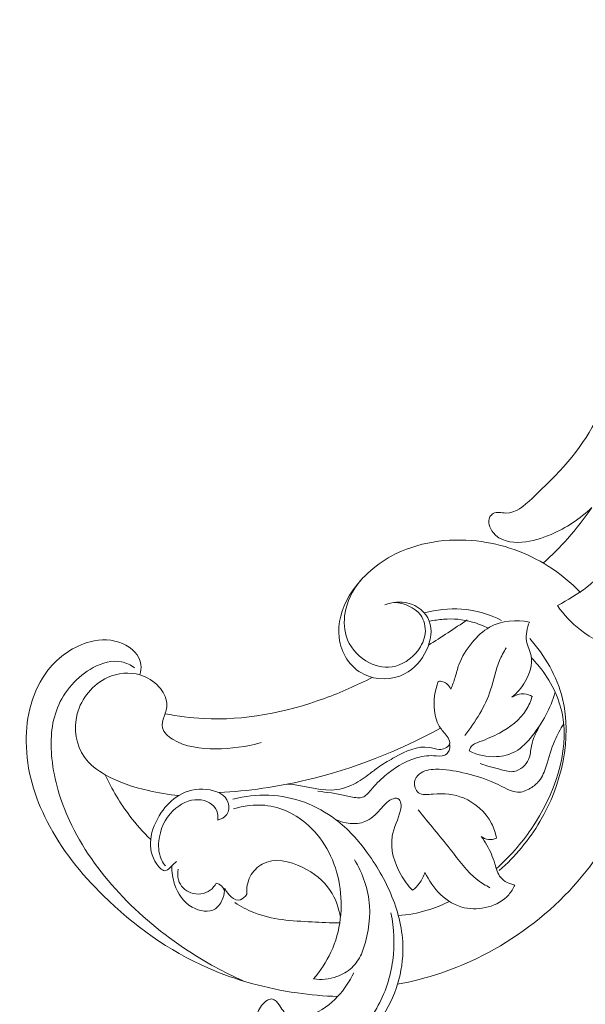
# Model space of a CAD drawing. Units: centimetres. Extents: x 165 to 332, y 127 to 363.
# Drawn here: x 248 to 255, y 210 to 222 of the extents above; entities that cross this region are included whole.
import ezdxf

# ---------------------------------------------------------------- set-up
doc = ezdxf.new("R2010")
doc.units = ezdxf.units.CM
doc.header["$MEASUREMENT"] = 0
doc.layers.add('layer 1', color=7, linetype='Continuous')

msp = doc.modelspace()

# ---------------------------------------------------------------- linework, layer by layer
at = {"layer": 'layer 1', "color": 250, "lineweight": 20}
for points, knots in [([(164.67986, 127.2386), (164.67986, 127.2386), (164.67986, 363.42431), (164.67986, 363.42431), (164.67986, 363.42431), (164.67986, 363.42431), (331.67985, 363.42431), (331.67985, 363.42431), (331.67985, 363.42431), (331.67985, 363.42431), (331.67985, 127.2386), (331.67985, 127.2386), (331.67985, 127.2386), (331.67985, 127.2386), (164.67986, 127.2386), (164.67986, 127.2386)], [0, 0, 0, 0, 0.2, 0.2, 0.2, 0.2, 0.4, 0.4, 0.4, 0.4, 0.6, 0.6, 0.6, 0.6, 1, 1, 1, 1]), ([(258.74189, 231.52157), (258.66487, 231.71684), (258.58063, 231.90919), (258.49041, 232.09903), (258.49041, 232.09903), (258.38401, 232.3231), (258.26938, 232.54358), (258.14225, 232.75692), (258.14225, 232.75692), (258.02715, 232.95016), (257.90178, 233.13745), (257.77376, 233.32298), (257.77376, 233.32298), (257.62992, 233.53134), (257.4827, 233.73742), (257.32533, 233.93625), (257.32533, 233.93625), (257.13361, 234.17857), (256.92687, 234.40999), (256.70499, 234.62757), (256.70499, 234.62757), (256.49883, 234.8297), (256.27953, 235.01993), (256.04619, 235.19143), (256.04619, 235.19143), (255.86119, 235.32732), (255.6675, 235.45144), (255.46025, 235.55761), (255.46025, 235.55761), (255.33391, 235.62241), (255.2025, 235.68048), (255.063, 235.70652), (255.063, 235.70652), (255.01333, 235.71575), (254.96271, 235.72098), (254.91198, 235.72193), (254.91198, 235.72193), (254.83971, 235.72318), (254.76713, 235.71587), (254.69624, 235.70204), (254.69624, 235.70204), (254.61177, 235.68567), (254.52962, 235.66025), (254.44871, 235.62846), (254.44871, 235.62846), (254.40285, 235.61035), (254.35743, 235.59018), (254.32011, 235.5596), (254.32011, 235.5596), (254.28852, 235.53361), (254.26293, 235.5001), (254.24459, 235.46383), (254.24459, 235.46383), (254.23023, 235.43541), (254.2205, 235.40532), (254.21322, 235.37452), (254.21322, 235.37452), (254.20656, 235.34606), (254.20204, 235.31694), (254.19036, 235.29008), (254.19036, 235.29008), (254.17693, 235.25908), (254.1539, 235.23095), (254.12587, 235.21041), (254.12587, 235.21041), (254.10227, 235.19314), (254.07494, 235.18123), (254.0469, 235.17245), (254.0469, 235.17245), (254.01983, 235.16393), (253.99198, 235.15822), (253.9638, 235.15519), (253.9638, 235.15519), (253.90753, 235.14915), (253.85005, 235.15354), (253.79483, 235.16693), (253.79483, 235.16693), (253.74279, 235.17953), (253.69266, 235.20014), (253.64979, 235.23026), (253.64979, 235.23026), (253.614, 235.25547), (253.58333, 235.2872), (253.55743, 235.32195), (253.55743, 235.32195), (253.50718, 235.38936), (253.47493, 235.46806), (253.4542, 235.54948), (253.4542, 235.54948), (253.43072, 235.64138), (253.42188, 235.73671), (253.43306, 235.82988), (253.43306, 235.82988), (253.45307, 235.99605), (253.53658, 236.15517), (253.64627, 236.29013), (253.64627, 236.29013), (253.7622, 236.43271), (253.90732, 236.54828), (254.06939, 236.63361), (254.06939, 236.63361), (254.1949, 236.69973), (254.33051, 236.74765), (254.46961, 236.7781), (254.46961, 236.7781), (254.66955, 236.82184), (254.87666, 236.82956), (255.08053, 236.81142), (255.08053, 236.81142), (255.29572, 236.7923), (255.50735, 236.74432), (255.707, 236.66952), (255.707, 236.66952), (255.92371, 236.58833), (256.1264, 236.47542), (256.32282, 236.35439), (256.32282, 236.35439), (256.50932, 236.23952), (256.69011, 236.11743), (256.85986, 235.98237), (256.85986, 235.98237), (257.0595, 235.82345), (257.24376, 235.64659), (257.42415, 235.46676), (257.42415, 235.46676), (257.64726, 235.24422), (257.86443, 235.01715), (258.07518, 234.78416), (258.07518, 234.78416), (258.26622, 234.57294), (258.45197, 234.3569), (258.62306, 234.13024), (258.62306, 234.13024), (258.79287, 233.90518), (258.94818, 233.66973), (259.09186, 233.428), (259.09186, 233.428), (259.25324, 233.15635), (259.39999, 232.87691), (259.54177, 232.59514), (259.54177, 232.59514), (259.70661, 232.2675), (259.86479, 231.93665), (260.00847, 231.59974), (260.00847, 231.59974), (260.10307, 231.37778), (260.19143, 231.15307), (260.26988, 230.92521), (260.26988, 230.92521), (260.3743, 230.62226), (260.4612, 230.3137), (260.53435, 230.00185), (260.53435, 230.00185), (260.6217, 229.6298), (260.6893, 229.25329), (260.73943, 228.87459), (260.73943, 228.87459), (260.77598, 228.59785), (260.8033, 228.31989), (260.82415, 228.04127), (260.82415, 228.04127), (260.84431, 227.77165), (260.8585, 227.50146), (260.85568, 227.23109), (260.85568, 227.23109), (260.85199, 226.8573), (260.81588, 226.48343), (260.7614, 226.11221), (260.7614, 226.11221), (260.70436, 225.72272), (260.62698, 225.33606), (260.5143, 224.95696), (260.5143, 224.95696), (260.42343, 224.65088), (260.30943, 224.3498), (260.15986, 224.06647), (260.15986, 224.06647), (260.02799, 223.81656), (259.86849, 223.58054), (259.69811, 223.35154), (259.69811, 223.35154), (259.5207, 223.11287), (259.3315, 222.88178), (259.11455, 222.67763), (259.11455, 222.67763), (258.91251, 222.4875), (258.68644, 222.32077), (258.44564, 222.17572), (258.44564, 222.17572), (258.22245, 222.04129), (257.98676, 221.92547), (257.7392, 221.84661), (257.7392, 221.84661), (257.55519, 221.78796), (257.36468, 221.74973), (257.17184, 221.72308), (257.17184, 221.72308), (257.00259, 221.69971), (256.83154, 221.68537), (256.66319, 221.70259), (256.66319, 221.70259), (256.53215, 221.71603), (256.40282, 221.74861), (256.28065, 221.79676), (256.28065, 221.79676), (256.19499, 221.83066), (256.11284, 221.87214), (256.03715, 221.923), (256.03715, 221.923), (255.95108, 221.98086), (255.87327, 222.05072), (255.80798, 222.13005), (255.80798, 222.13005), (255.75587, 222.19341), (255.71169, 222.26274), (255.67692, 222.33646), (255.67692, 222.33646), (255.63383, 222.42746), (255.60505, 222.52508), (255.59218, 222.62461), (255.59218, 222.62461), (255.58037, 222.7158), (255.58188, 222.80859), (255.59788, 222.89961), (255.59788, 222.89961), (255.61608, 223.00366), (255.65311, 223.10535), (255.71045, 223.19579), (255.71045, 223.19579), (255.76512, 223.28214), (255.83832, 223.35817), (255.92254, 223.41778), (255.92254, 223.41778), (255.97991, 223.45826), (256.04227, 223.49126), (256.10832, 223.51787), (256.10832, 223.51787), (256.17294, 223.54394), (256.24102, 223.56379), (256.31046, 223.56552), (256.31046, 223.56552), (256.37012, 223.56695), (256.43078, 223.55497), (256.48424, 223.52892), (256.48424, 223.52892), (256.51533, 223.51368), (256.54397, 223.49368), (256.56581, 223.46759), (256.56581, 223.46759), (256.58664, 223.44275), (256.60128, 223.41232), (256.60743, 223.38121), (256.60743, 223.38121), (256.61903, 223.32262), (256.60076, 223.26132), (256.57923, 223.20324), (256.57923, 223.20324), (256.55552, 223.13933), (256.52794, 223.07924), (256.48889, 223.02475)], [0, 0, 0, 0, 0.01515152, 0.01515152, 0.01515152, 0.01515152, 0.03030303, 0.03030303, 0.03030303, 0.03030303, 0.04545455, 0.04545455, 0.04545455, 0.04545455, 0.06060606, 0.06060606, 0.06060606, 0.06060606, 0.07575758, 0.07575758, 0.07575758, 0.07575758, 0.09090909, 0.09090909, 0.09090909, 0.09090909, 0.10606061, 0.10606061, 0.10606061, 0.10606061, 0.12121212, 0.12121212, 0.12121212, 0.12121212, 0.13636364, 0.13636364, 0.13636364, 0.13636364, 0.15151515, 0.15151515, 0.15151515, 0.15151515, 0.16666667, 0.16666667, 0.16666667, 0.16666667, 0.18181818, 0.18181818, 0.18181818, 0.18181818, 0.1969697, 0.1969697, 0.1969697, 0.1969697, 0.21212121, 0.21212121, 0.21212121, 0.21212121, 0.22727273, 0.22727273, 0.22727273, 0.22727273, 0.24242424, 0.24242424, 0.24242424, 0.24242424, 0.25757576, 0.25757576, 0.25757576, 0.25757576, 0.27272727, 0.27272727, 0.27272727, 0.27272727, 0.28787879, 0.28787879, 0.28787879, 0.28787879, 0.3030303, 0.3030303, 0.3030303, 0.3030303, 0.31818182, 0.31818182, 0.31818182, 0.31818182, 0.33333333, 0.33333333, 0.33333333, 0.33333333, 0.34848485, 0.34848485, 0.34848485, 0.34848485, 0.36363636, 0.36363636, 0.36363636, 0.36363636, 0.37878788, 0.37878788, 0.37878788, 0.37878788, 0.39393939, 0.39393939, 0.39393939, 0.39393939, 0.40909091, 0.40909091, 0.40909091, 0.40909091, 0.42424242, 0.42424242, 0.42424242, 0.42424242, 0.43939394, 0.43939394, 0.43939394, 0.43939394, 0.45454545, 0.45454545, 0.45454545, 0.45454545, 0.46969697, 0.46969697, 0.46969697, 0.46969697, 0.48484848, 0.48484848, 0.48484848, 0.48484848, 0.5, 0.5, 0.5, 0.5, 0.51515152, 0.51515152, 0.51515152, 0.51515152, 0.53030303, 0.53030303, 0.53030303, 0.53030303, 0.54545455, 0.54545455, 0.54545455, 0.54545455, 0.56060606, 0.56060606, 0.56060606, 0.56060606, 0.57575758, 0.57575758, 0.57575758, 0.57575758, 0.59090909, 0.59090909, 0.59090909, 0.59090909, 0.60606061, 0.60606061, 0.60606061, 0.60606061, 0.62121212, 0.62121212, 0.62121212, 0.62121212, 0.63636364, 0.63636364, 0.63636364, 0.63636364, 0.65151515, 0.65151515, 0.65151515, 0.65151515, 0.66666667, 0.66666667, 0.66666667, 0.66666667, 0.68181818, 0.68181818, 0.68181818, 0.68181818, 0.6969697, 0.6969697, 0.6969697, 0.6969697, 0.71212121, 0.71212121, 0.71212121, 0.71212121, 0.72727273, 0.72727273, 0.72727273, 0.72727273, 0.74242424, 0.74242424, 0.74242424, 0.74242424, 0.75757576, 0.75757576, 0.75757576, 0.75757576, 0.77272727, 0.77272727, 0.77272727, 0.77272727, 0.78787879, 0.78787879, 0.78787879, 0.78787879, 0.8030303, 0.8030303, 0.8030303, 0.8030303, 0.81818182, 0.81818182, 0.81818182, 0.81818182, 0.83333333, 0.83333333, 0.83333333, 0.83333333, 0.84848485, 0.84848485, 0.84848485, 0.84848485, 0.86363636, 0.86363636, 0.86363636, 0.86363636, 0.87878788, 0.87878788, 0.87878788, 0.87878788, 0.89393939, 0.89393939, 0.89393939, 0.89393939, 0.90909091, 0.90909091, 0.90909091, 0.90909091, 0.92424242, 0.92424242, 0.92424242, 0.92424242, 0.93939394, 0.93939394, 0.93939394, 0.93939394, 0.95454545, 0.95454545, 0.95454545, 0.95454545, 0.96969697, 0.96969697, 0.96969697, 0.96969697, 1, 1, 1, 1]), ([(255.33927, 215.86443), (255.19091, 215.72294), (255.01394, 215.60883), (254.82811, 215.52803), (254.82811, 215.52803), (254.7112, 215.47721), (254.59078, 215.43955), (254.464, 215.43073), (254.464, 215.43073), (254.32963, 215.42135), (254.18809, 215.44438), (254.1031, 215.5522), (254.1031, 215.5522), (254.05961, 215.60737), (254.03092, 215.68475), (254.0649, 215.74624), (254.0649, 215.74624), (254.07434, 215.76329), (254.08859, 215.77912), (254.10447, 215.78894), (254.10447, 215.78894), (254.14928, 215.81664), (254.20715, 215.79656), (254.26115, 215.79478), (254.26115, 215.79478), (254.38644, 215.79064), (254.49091, 215.88506), (254.59094, 215.97848), (254.59094, 215.97848), (254.91586, 216.28191), (255.19395, 216.57462), (255.37769, 216.9331), (255.37769, 216.9331), (255.53293, 217.23594), (255.62081, 217.58571), (255.64964, 217.92084)], [0, 0, 0, 0, 0.1, 0.1, 0.1, 0.1, 0.2, 0.2, 0.2, 0.2, 0.3, 0.3, 0.3, 0.3, 0.4, 0.4, 0.4, 0.4, 0.5, 0.5, 0.5, 0.5, 0.6, 0.6, 0.6, 0.6, 0.7, 0.7, 0.7, 0.7, 0.8, 0.8, 0.8, 0.8, 1, 1, 1, 1]), ([(254.73068, 215.16976), (254.83785, 215.26633), (254.94018, 215.36791), (255.036, 215.47603), (255.036, 215.47603), (255.14479, 215.5988), (255.24518, 215.73001), (255.33927, 215.86443)], [0, 0, 0, 0, 0.33333333, 0.33333333, 0.33333333, 0.33333333, 1, 1, 1, 1]), ([(255.19755, 214.80176), (255.07645, 214.92769), (254.93992, 215.03927), (254.79125, 215.13297), (254.79125, 215.13297), (254.52594, 215.30018), (254.22195, 215.41051), (253.89704, 215.44623), (253.89704, 215.44623), (253.54107, 215.48536), (253.15999, 215.43495), (252.83199, 215.25608), (252.83199, 215.25608), (252.62024, 215.14061), (252.43062, 214.97161), (252.30709, 214.76015), (252.30709, 214.76015), (252.21318, 214.5994), (252.15747, 214.41411), (252.17833, 214.23867), (252.17833, 214.23867), (252.20123, 214.0461), (252.3164, 213.86539), (252.4892, 213.77985), (252.4892, 213.77985), (252.6422, 213.70411), (252.84038, 213.70297), (252.99773, 213.78434), (252.99773, 213.78434), (253.11719, 213.84612), (253.21312, 213.95547), (253.27161, 214.08314), (253.27161, 214.08314), (253.32605, 214.20197), (253.34804, 214.33668), (253.30634, 214.44599), (253.30634, 214.44599), (253.26424, 214.55636), (253.15718, 214.64082), (253.03867, 214.66972), (253.03867, 214.66972), (252.94536, 214.69247), (252.84495, 214.68079), (252.75208, 214.65004)], [0, 0, 0, 0, 0.08333333, 0.08333333, 0.08333333, 0.08333333, 0.16666667, 0.16666667, 0.16666667, 0.16666667, 0.25, 0.25, 0.25, 0.25, 0.33333333, 0.33333333, 0.33333333, 0.33333333, 0.41666667, 0.41666667, 0.41666667, 0.41666667, 0.5, 0.5, 0.5, 0.5, 0.58333333, 0.58333333, 0.58333333, 0.58333333, 0.66666667, 0.66666667, 0.66666667, 0.66666667, 0.75, 0.75, 0.75, 0.75, 0.83333333, 0.83333333, 0.83333333, 0.83333333, 1, 1, 1, 1]), ([(256.14238, 215.10442), (256.09451, 215.14126), (256.03995, 215.17036), (255.97989, 215.18688), (255.97989, 215.18688), (255.87173, 215.21661), (255.74569, 215.20557), (255.63956, 215.15739), (255.63956, 215.15739), (255.50141, 215.09466), (255.39701, 214.96899), (255.27651, 214.87073), (255.27651, 214.87073), (255.16299, 214.77817), (255.03519, 214.70991), (254.90932, 214.6394)], [0, 0, 0, 0, 0.2, 0.2, 0.2, 0.2, 0.4, 0.4, 0.4, 0.4, 0.6, 0.6, 0.6, 0.6, 1, 1, 1, 1]), ([(252.48147, 214.98992), (252.37942, 214.87892), (252.29978, 214.74154), (252.2644, 214.59597), (252.2644, 214.59597), (252.23691, 214.48284), (252.23615, 214.36477), (252.26827, 214.25959), (252.26827, 214.25959), (252.30792, 214.12978), (252.39764, 214.01961), (252.51495, 213.94744), (252.51495, 213.94744), (252.61189, 213.8878), (252.72765, 213.85412), (252.84148, 213.8727), (252.84148, 213.8727), (252.96238, 213.89244), (253.0811, 213.97116), (253.16141, 214.07461), (253.16141, 214.07461), (253.21141, 214.13901), (253.24652, 214.21301), (253.25513, 214.28961), (253.25513, 214.28961), (253.26448, 214.37266), (253.24265, 214.45878), (253.19532, 214.52314), (253.19532, 214.52314), (253.12334, 214.62102), (252.99239, 214.6686), (252.86941, 214.67723)], [0, 0, 0, 0, 0.11111111, 0.11111111, 0.11111111, 0.11111111, 0.22222222, 0.22222222, 0.22222222, 0.22222222, 0.33333333, 0.33333333, 0.33333333, 0.33333333, 0.44444444, 0.44444444, 0.44444444, 0.44444444, 0.55555556, 0.55555556, 0.55555556, 0.55555556, 0.66666667, 0.66666667, 0.66666667, 0.66666667, 0.77777778, 0.77777778, 0.77777778, 0.77777778, 1, 1, 1, 1]), ([(253.24444, 214.54677), (253.39736, 214.58759), (253.55605, 214.60582), (253.71038, 214.59486), (253.71038, 214.59486), (253.88699, 214.58232), (254.0579, 214.53157), (254.21061, 214.45388)], [0, 0, 0, 0, 0.33333333, 0.33333333, 0.33333333, 0.33333333, 1, 1, 1, 1]), ([(254.90932, 214.6394), (254.98515, 214.52161), (255.08186, 214.42513), (255.19701, 214.33571), (255.19701, 214.33571), (255.33593, 214.22784), (255.50167, 214.13021), (255.67258, 214.15096), (255.67258, 214.15096), (255.80956, 214.16759), (255.94987, 214.26025), (256.0556, 214.36266)], [0, 0, 0, 0, 0.25, 0.25, 0.25, 0.25, 0.5, 0.5, 0.5, 0.5, 1, 1, 1, 1]), ([(253.30634, 214.44599), (253.36784, 214.45299), (253.4246, 214.46322), (253.48343, 214.46827), (253.48343, 214.46827), (253.60118, 214.4784), (253.72718, 214.46784), (253.84808, 214.43302), (253.84808, 214.43302), (253.91434, 214.41394), (253.97907, 214.38758), (254.04218, 214.35827)], [0, 0, 0, 0, 0.25, 0.25, 0.25, 0.25, 0.5, 0.5, 0.5, 0.5, 1, 1, 1, 1]), ([(253.57707, 213.59505), (253.59576, 213.64347), (253.61418, 213.69203), (253.62924, 213.74149), (253.62924, 213.74149), (253.64524, 213.79411), (253.65743, 213.84777), (253.67601, 213.89947), (253.67601, 213.89947), (253.7121, 213.9999), (253.7723, 214.09301), (253.84307, 214.17788), (253.84307, 214.17788), (253.9059, 214.25323), (253.97707, 214.32207), (254.06021, 214.36886), (254.06021, 214.36886), (254.21001, 214.4532), (254.39871, 214.46593), (254.55825, 214.43353)], [0, 0, 0, 0, 0.16666667, 0.16666667, 0.16666667, 0.16666667, 0.33333333, 0.33333333, 0.33333333, 0.33333333, 0.5, 0.5, 0.5, 0.5, 0.66666667, 0.66666667, 0.66666667, 0.66666667, 1, 1, 1, 1]), ([(254.55825, 214.43353), (254.52969, 214.35801), (254.5092, 214.27388), (254.52107, 214.19802), (254.52107, 214.19802), (254.53152, 214.13134), (254.56697, 214.07106), (254.57929, 214.00489), (254.57929, 214.00489), (254.59824, 213.90308), (254.56242, 213.78733), (254.50576, 213.68908), (254.50576, 213.68908), (254.46205, 213.61328), (254.40594, 213.54791), (254.33989, 213.49412)], [0, 0, 0, 0, 0.2, 0.2, 0.2, 0.2, 0.4, 0.4, 0.4, 0.4, 0.6, 0.6, 0.6, 0.6, 1, 1, 1, 1]), ([(254.56198, 214.22669), (254.74935, 214.01403), (254.9017, 213.75843), (254.97121, 213.47412), (254.97121, 213.47412), (255.09125, 212.98318), (254.96425, 212.40663), (254.68919, 211.94018), (254.68919, 211.94018), (254.55249, 211.70835), (254.37922, 211.50373), (254.18164, 211.32671)], [0, 0, 0, 0, 0.25, 0.25, 0.25, 0.25, 0.5, 0.5, 0.5, 0.5, 1, 1, 1, 1]), ([(249.69053, 213.7727), (249.70183, 213.81522), (249.70793, 213.86034), (249.70294, 213.90231), (249.70294, 213.90231), (249.68891, 214.02032), (249.58719, 214.1135), (249.47444, 214.1637), (249.47444, 214.1637), (249.34681, 214.22052), (249.20507, 214.22228), (249.06892, 214.18725), (249.06892, 214.18725), (248.86606, 214.13507), (248.67559, 214.00121), (248.54161, 213.83199), (248.54161, 213.83199), (248.34199, 213.57986), (248.26775, 213.24925), (248.26984, 212.93754), (248.26984, 212.93754), (248.27225, 212.57798), (248.37622, 212.24359), (248.53085, 211.94157), (248.53085, 211.94157), (248.70923, 211.59316), (248.95501, 211.28784), (249.2324, 211.01444), (249.2324, 211.01444), (249.61181, 210.64051), (250.05035, 210.32631), (250.53973, 210.11119), (250.53973, 210.11119), (250.89085, 209.95683), (251.26817, 209.85348), (251.65469, 209.79825), (251.65469, 209.79825), (251.82206, 209.77434), (251.99116, 209.75945), (252.16141, 209.75387)], [0, 0, 0, 0, 0.09090909, 0.09090909, 0.09090909, 0.09090909, 0.18181818, 0.18181818, 0.18181818, 0.18181818, 0.27272727, 0.27272727, 0.27272727, 0.27272727, 0.36363636, 0.36363636, 0.36363636, 0.36363636, 0.45454545, 0.45454545, 0.45454545, 0.45454545, 0.54545455, 0.54545455, 0.54545455, 0.54545455, 0.63636364, 0.63636364, 0.63636364, 0.63636364, 0.72727273, 0.72727273, 0.72727273, 0.72727273, 0.81818182, 0.81818182, 0.81818182, 0.81818182, 1, 1, 1, 1]), ([(252.90896, 209.90604), (253.27277, 209.97392), (253.63406, 210.09435), (253.97304, 210.26615), (253.97304, 210.26615), (254.37383, 210.4693), (254.74344, 210.74426), (255.0564, 211.07625), (255.0564, 211.07625), (255.29214, 211.32631), (255.49574, 211.60872), (255.63403, 211.91684), (255.63403, 211.91684), (255.81244, 212.31433), (255.88215, 212.75461), (255.8669, 213.1788), (255.8669, 213.1788), (255.85473, 213.51743), (255.78843, 213.8458), (255.67258, 214.15096)], [0, 0, 0, 0, 0.16666667, 0.16666667, 0.16666667, 0.16666667, 0.33333333, 0.33333333, 0.33333333, 0.33333333, 0.5, 0.5, 0.5, 0.5, 0.66666667, 0.66666667, 0.66666667, 0.66666667, 1, 1, 1, 1]), ([(253.75148, 213.01628), (253.88356, 213.19053), (254.00653, 213.37989), (254.07309, 213.58482), (254.07309, 213.58482), (254.11261, 213.70649), (254.13224, 213.83365), (254.18265, 213.95146), (254.18265, 213.95146), (254.20608, 214.00624), (254.23617, 214.059), (254.26792, 214.11016)], [0, 0, 0, 0, 0.25, 0.25, 0.25, 0.25, 0.5, 0.5, 0.5, 0.5, 1, 1, 1, 1]), ([(254.58227, 213.98506), (254.61512, 213.95175), (254.64657, 213.91696), (254.67645, 213.88065), (254.67645, 213.88065), (254.81993, 213.7064), (254.92759, 213.49758), (254.97021, 213.27223), (254.97021, 213.27223), (255.0583, 212.80658), (254.86872, 212.27041), (254.57985, 211.8464), (254.57985, 211.8464), (254.45377, 211.66135), (254.30878, 211.49766), (254.14423, 211.35275)], [0, 0, 0, 0, 0.2, 0.2, 0.2, 0.2, 0.4, 0.4, 0.4, 0.4, 0.6, 0.6, 0.6, 0.6, 1, 1, 1, 1]), ([(249.62472, 213.85989), (249.57605, 213.89578), (249.51928, 213.92436), (249.45885, 213.93637), (249.45885, 213.93637), (249.34561, 213.95887), (249.21942, 213.92322), (249.10691, 213.86343), (249.10691, 213.86343), (248.90338, 213.75525), (248.7446, 213.56807), (248.66109, 213.36206), (248.66109, 213.36206), (248.57899, 213.15952), (248.56964, 212.93877), (248.59096, 212.72784), (248.59096, 212.72784), (248.61868, 212.45348), (248.69827, 212.19571), (248.80952, 211.95498), (248.80952, 211.95498), (248.96443, 211.61976), (249.18072, 211.3176), (249.42974, 211.04891), (249.42974, 211.04891), (249.68632, 210.77205), (249.97764, 210.53072), (250.29311, 210.32425), (250.29311, 210.32425), (250.51109, 210.18159), (250.74059, 210.05556), (250.97928, 209.94819)], [0, 0, 0, 0, 0.11111111, 0.11111111, 0.11111111, 0.11111111, 0.22222222, 0.22222222, 0.22222222, 0.22222222, 0.33333333, 0.33333333, 0.33333333, 0.33333333, 0.44444444, 0.44444444, 0.44444444, 0.44444444, 0.55555556, 0.55555556, 0.55555556, 0.55555556, 0.66666667, 0.66666667, 0.66666667, 0.66666667, 0.77777778, 0.77777778, 0.77777778, 0.77777778, 1, 1, 1, 1]), ([(249.99169, 213.2531), (250.01464, 213.30482), (250.02923, 213.36248), (250.02621, 213.41675), (250.02621, 213.41675), (250.02182, 213.49567), (249.98023, 213.56738), (249.92739, 213.6254), (249.92739, 213.6254), (249.86302, 213.69608), (249.78198, 213.74641), (249.69053, 213.7727), (249.69053, 213.7727), (249.5625, 213.80953), (249.41408, 213.79925), (249.28406, 213.73959), (249.28406, 213.73959), (249.10401, 213.65697), (248.95923, 213.4797), (248.90702, 213.2872), (248.90702, 213.2872), (248.85543, 213.09691), (248.89429, 212.89174), (248.99842, 212.745), (248.99842, 212.745), (249.06467, 212.65163), (249.15733, 212.58192), (249.25657, 212.52498), (249.25657, 212.52498), (249.42273, 212.42963), (249.60732, 212.37011), (249.79616, 212.32671), (249.79616, 212.32671), (249.92067, 212.2981), (250.04704, 212.27651), (250.17538, 212.26534)], [0, 0, 0, 0, 0.1, 0.1, 0.1, 0.1, 0.2, 0.2, 0.2, 0.2, 0.3, 0.3, 0.3, 0.3, 0.4, 0.4, 0.4, 0.4, 0.5, 0.5, 0.5, 0.5, 0.6, 0.6, 0.6, 0.6, 0.7, 0.7, 0.7, 0.7, 0.8, 0.8, 0.8, 0.8, 1, 1, 1, 1]), ([(250.00552, 213.28799), (250.16338, 213.25608), (250.32441, 213.23462), (250.4875, 213.22637), (250.4875, 213.22637), (250.98874, 213.201), (251.50969, 213.30027), (251.99805, 213.47935), (251.99805, 213.47935), (252.2018, 213.55406), (252.39988, 213.64267), (252.59393, 213.74126)], [0, 0, 0, 0, 0.25, 0.25, 0.25, 0.25, 0.5, 0.5, 0.5, 0.5, 1, 1, 1, 1]), ([(251.53215, 212.40791), (251.73042, 212.40055), (251.89895, 212.32751), (252.08081, 212.33374), (252.08081, 212.33374), (252.17495, 212.33695), (252.27267, 212.36141), (252.36176, 212.40571), (252.36176, 212.40571), (252.43438, 212.44181), (252.50125, 212.4911), (252.56704, 212.5412), (252.56704, 212.5412), (252.60753, 212.57204), (252.6476, 212.60319), (252.68883, 212.63167), (252.68883, 212.63167), (252.74866, 212.67299), (252.81093, 212.70872), (252.87686, 212.74444), (252.87686, 212.74444), (253.01265, 212.81801), (253.16398, 212.89162), (253.30337, 212.86659), (253.30337, 212.86659), (253.34597, 212.85895), (253.38746, 212.84208), (253.43098, 212.84072), (253.43098, 212.84072), (253.45506, 212.83996), (253.47974, 212.84395), (253.50403, 212.85534), (253.50403, 212.85534), (253.52703, 212.86613), (253.54966, 212.88355), (253.55775, 212.90445), (253.55775, 212.90445), (253.56764, 212.92997), (253.55584, 212.96067), (253.5411, 212.98657), (253.5411, 212.98657), (253.51334, 213.03536), (253.47517, 213.06709), (253.44606, 213.10745), (253.44606, 213.10745), (253.40273, 213.16756), (253.37943, 213.2468), (253.37009, 213.32737), (253.37009, 213.32737), (253.35589, 213.44996), (253.37399, 213.57563), (253.41909, 213.69211)], [0, 0, 0, 0, 0.07142857, 0.07142857, 0.07142857, 0.07142857, 0.14285714, 0.14285714, 0.14285714, 0.14285714, 0.21428571, 0.21428571, 0.21428571, 0.21428571, 0.28571429, 0.28571429, 0.28571429, 0.28571429, 0.35714286, 0.35714286, 0.35714286, 0.35714286, 0.42857143, 0.42857143, 0.42857143, 0.42857143, 0.5, 0.5, 0.5, 0.5, 0.57142857, 0.57142857, 0.57142857, 0.57142857, 0.64285714, 0.64285714, 0.64285714, 0.64285714, 0.71428571, 0.71428571, 0.71428571, 0.71428571, 0.78571429, 0.78571429, 0.78571429, 0.78571429, 0.85714286, 0.85714286, 0.85714286, 0.85714286, 1, 1, 1, 1]), ([(253.41909, 213.69211), (253.43817, 213.69368), (253.45757, 213.69282), (253.47557, 213.68783), (253.47557, 213.68783), (253.5207, 213.67531), (253.557, 213.63681), (253.57707, 213.59505)], [0, 0, 0, 0, 0.33333333, 0.33333333, 0.33333333, 0.33333333, 1, 1, 1, 1]), ([(253.8067, 212.82203), (253.90876, 212.77025), (254.02717, 212.7442), (254.14827, 212.75113), (254.14827, 212.75113), (254.22926, 212.75576), (254.31146, 212.77515), (254.38251, 212.81502), (254.38251, 212.81502), (254.46434, 212.86094), (254.53141, 212.93403), (254.59214, 213.01092), (254.59214, 213.01092), (254.72189, 213.17519), (254.82271, 213.35677), (254.87649, 213.5498)], [0, 0, 0, 0, 0.2, 0.2, 0.2, 0.2, 0.4, 0.4, 0.4, 0.4, 0.6, 0.6, 0.6, 0.6, 1, 1, 1, 1]), ([(254.59188, 213.50322), (254.57481, 213.44545), (254.55138, 213.38821), (254.519, 213.33624), (254.519, 213.33624), (254.44071, 213.21063), (254.31007, 213.1159), (254.18199, 213.04644), (254.18199, 213.04644), (254.10434, 213.00435), (254.02764, 212.97153), (253.93908, 212.93846), (253.93908, 212.93846), (253.89352, 212.92145), (253.84483, 212.90437), (253.82202, 212.86567), (253.82202, 212.86567), (253.81429, 212.85258), (253.80954, 212.83701), (253.8067, 212.82203)], [0, 0, 0, 0, 0.16666667, 0.16666667, 0.16666667, 0.16666667, 0.33333333, 0.33333333, 0.33333333, 0.33333333, 0.5, 0.5, 0.5, 0.5, 0.66666667, 0.66666667, 0.66666667, 0.66666667, 1, 1, 1, 1]), ([(254.33989, 213.49412), (254.38622, 213.5222), (254.44179, 213.54038), (254.49363, 213.53658), (254.49363, 213.53658), (254.52904, 213.53398), (254.56272, 213.52113), (254.59188, 213.50322)], [0, 0, 0, 0, 0.33333333, 0.33333333, 0.33333333, 0.33333333, 1, 1, 1, 1]), ([(249.99169, 213.2531), (249.97357, 213.20787), (249.9631, 213.15507), (249.97329, 213.11093), (249.97329, 213.11093), (249.98741, 213.04979), (250.04116, 213.00527), (250.09778, 212.97039), (250.09778, 212.97039), (250.26132, 212.86958), (250.44858, 212.8491), (250.63798, 212.84952), (250.63798, 212.84952), (250.82834, 212.84994), (251.02085, 212.87148), (251.20595, 212.92891)], [0, 0, 0, 0, 0.2, 0.2, 0.2, 0.2, 0.4, 0.4, 0.4, 0.4, 0.6, 0.6, 0.6, 0.6, 1, 1, 1, 1]), ([(254.14705, 211.73302), (254.13392, 211.79696), (254.11348, 211.85887), (254.08384, 211.91633), (254.08384, 211.91633), (254.01004, 212.05941), (253.87924, 212.17486), (253.73257, 212.23473), (253.73257, 212.23473), (253.61753, 212.28168), (253.49273, 212.29443), (253.35308, 212.2827), (253.35308, 212.2827), (253.28639, 212.2771), (253.21632, 212.26591), (253.17091, 212.30074), (253.17091, 212.30074), (253.13452, 212.32866), (253.11398, 212.38612), (253.12349, 212.43765), (253.12349, 212.43765), (253.1304, 212.47501), (253.15309, 212.50925), (253.18156, 212.53365), (253.18156, 212.53365), (253.23593, 212.58023), (253.31138, 212.59097), (253.38279, 212.59312), (253.38279, 212.59312), (253.50457, 212.5968), (253.61457, 212.57555), (253.72552, 212.55017), (253.72552, 212.55017), (253.84634, 212.52252), (253.96829, 212.48996), (254.08054, 212.44121), (254.08054, 212.44121), (254.15781, 212.40766), (254.23048, 212.36643), (254.30998, 212.33333), (254.30998, 212.33333), (254.34137, 212.32025), (254.37383, 212.30844), (254.40751, 212.30659), (254.40751, 212.30659), (254.46176, 212.30362), (254.51919, 212.32648), (254.57062, 212.35697), (254.57062, 212.35697), (254.6124, 212.38175), (254.65022, 212.41156), (254.67941, 212.44783), (254.67941, 212.44783), (254.72143, 212.50004), (254.74554, 212.56564), (254.76674, 212.63066), (254.76674, 212.63066), (254.80249, 212.74029), (254.82994, 212.84827), (254.87434, 212.95218), (254.87434, 212.95218), (254.90512, 213.0242), (254.94404, 213.09428), (254.98588, 213.16167)], [0, 0, 0, 0, 0.05882353, 0.05882353, 0.05882353, 0.05882353, 0.11764706, 0.11764706, 0.11764706, 0.11764706, 0.17647059, 0.17647059, 0.17647059, 0.17647059, 0.23529412, 0.23529412, 0.23529412, 0.23529412, 0.29411765, 0.29411765, 0.29411765, 0.29411765, 0.35294118, 0.35294118, 0.35294118, 0.35294118, 0.41176471, 0.41176471, 0.41176471, 0.41176471, 0.47058824, 0.47058824, 0.47058824, 0.47058824, 0.52941176, 0.52941176, 0.52941176, 0.52941176, 0.58823529, 0.58823529, 0.58823529, 0.58823529, 0.64705882, 0.64705882, 0.64705882, 0.64705882, 0.70588235, 0.70588235, 0.70588235, 0.70588235, 0.76470588, 0.76470588, 0.76470588, 0.76470588, 0.82352941, 0.82352941, 0.82352941, 0.82352941, 0.88235294, 0.88235294, 0.88235294, 0.88235294, 1, 1, 1, 1]), ([(253.9414, 212.66595), (254.02659, 212.6317), (254.1158, 212.61335), (254.20732, 212.588), (254.20732, 212.588), (254.26047, 212.57328), (254.31441, 212.55619), (254.36868, 212.56654), (254.36868, 212.56654), (254.44211, 212.58054), (254.51616, 212.64477), (254.54796, 212.71633), (254.54796, 212.71633), (254.57165, 212.76966), (254.57189, 212.82706), (254.58222, 212.88281), (254.58222, 212.88281), (254.60005, 212.97907), (254.64796, 213.07041), (254.69687, 213.15741)], [0, 0, 0, 0, 0.16666667, 0.16666667, 0.16666667, 0.16666667, 0.33333333, 0.33333333, 0.33333333, 0.33333333, 0.5, 0.5, 0.5, 0.5, 0.66666667, 0.66666667, 0.66666667, 0.66666667, 1, 1, 1, 1]), ([(250.67658, 212.30137), (251.04331, 212.32191), (251.41165, 212.3742), (251.77564, 212.46045), (251.77564, 212.46045), (252.35202, 212.59702), (252.91755, 212.81872), (253.44606, 213.10745)], [0, 0, 0, 0, 0.33333333, 0.33333333, 0.33333333, 0.33333333, 1, 1, 1, 1]), ([(251.91351, 212.32069), (252.02589, 212.30453), (252.13992, 212.29191), (252.24941, 212.26684), (252.24941, 212.26684), (252.30191, 212.25481), (252.35337, 212.23992), (252.40952, 212.23722), (252.40952, 212.23722), (252.43099, 212.23618), (252.45315, 212.23694), (252.47299, 212.24374), (252.47299, 212.24374), (252.51328, 212.25754), (252.54399, 212.29625), (252.57458, 212.3323), (252.57458, 212.3323), (252.63192, 212.39985), (252.68888, 212.45801), (252.75239, 212.51199), (252.75239, 212.51199), (252.86217, 212.60531), (252.99149, 212.68611), (253.12708, 212.73002), (253.12708, 212.73002), (253.20305, 212.75461), (253.28098, 212.76763), (253.36072, 212.76331), (253.36072, 212.76331), (253.40822, 212.76074), (253.45635, 212.75202), (253.50005, 212.77167), (253.50005, 212.77167), (253.515, 212.77839), (253.52943, 212.78845), (253.54, 212.80135), (253.54, 212.80135), (253.56492, 212.83177), (253.56838, 212.87803), (253.56045, 212.91408)], [0, 0, 0, 0, 0.09090909, 0.09090909, 0.09090909, 0.09090909, 0.18181818, 0.18181818, 0.18181818, 0.18181818, 0.27272727, 0.27272727, 0.27272727, 0.27272727, 0.36363636, 0.36363636, 0.36363636, 0.36363636, 0.45454545, 0.45454545, 0.45454545, 0.45454545, 0.54545455, 0.54545455, 0.54545455, 0.54545455, 0.63636364, 0.63636364, 0.63636364, 0.63636364, 0.72727273, 0.72727273, 0.72727273, 0.72727273, 0.81818182, 0.81818182, 0.81818182, 0.81818182, 1, 1, 1, 1]), ([(249.82491, 211.71656), (249.73165, 211.80755), (249.64483, 211.90532), (249.56555, 212.00935), (249.56555, 212.00935), (249.44437, 212.16833), (249.34078, 212.34193), (249.25657, 212.52498)], [0, 0, 0, 0, 0.33333333, 0.33333333, 0.33333333, 0.33333333, 1, 1, 1, 1]), ([(250.14921, 211.44181), (250.12985, 211.42321), (250.11003, 211.40749), (250.0898, 211.38747), (250.0898, 211.38747), (250.06567, 211.36361), (250.04096, 211.33364), (250.01563, 211.32666), (250.01563, 211.32666), (249.97565, 211.31565), (249.93411, 211.36186), (249.90271, 211.4077), (249.90271, 211.4077), (249.83242, 211.51034), (249.81301, 211.61112), (249.82491, 211.71656), (249.82491, 211.71656), (249.83767, 211.82982), (249.88656, 211.94846), (249.95681, 212.0516), (249.95681, 212.0516), (250.0157, 212.13808), (250.0896, 212.21365), (250.17538, 212.26534), (250.17538, 212.26534), (250.27801, 212.32721), (250.39763, 212.35487), (250.52199, 212.34224), (250.52199, 212.34224), (250.64047, 212.33021), (250.76326, 212.28161), (250.79437, 212.17404), (250.79437, 212.17404), (250.80799, 212.12695), (250.80403, 212.06854), (250.77467, 212.02742), (250.77467, 212.02742), (250.74943, 211.99204), (250.70537, 211.96944), (250.66431, 211.95783)], [0, 0, 0, 0, 0.09090909, 0.09090909, 0.09090909, 0.09090909, 0.18181818, 0.18181818, 0.18181818, 0.18181818, 0.27272727, 0.27272727, 0.27272727, 0.27272727, 0.36363636, 0.36363636, 0.36363636, 0.36363636, 0.45454545, 0.45454545, 0.45454545, 0.45454545, 0.54545455, 0.54545455, 0.54545455, 0.54545455, 0.63636364, 0.63636364, 0.63636364, 0.63636364, 0.72727273, 0.72727273, 0.72727273, 0.72727273, 0.81818182, 0.81818182, 0.81818182, 0.81818182, 1, 1, 1, 1]), ([(252.36147, 210.05145), (252.31201, 209.94356), (252.24238, 209.84165), (252.16141, 209.75387), (252.16141, 209.75387), (252.06896, 209.65363), (251.96173, 209.57181), (251.82607, 209.52035), (251.82607, 209.52035), (251.73216, 209.48473), (251.62464, 209.46364), (251.55466, 209.50171), (251.55466, 209.50171), (251.50636, 209.52799), (251.47594, 209.58244), (251.43761, 209.63807), (251.43761, 209.63807), (251.41004, 209.67809), (251.37836, 209.71869), (251.34014, 209.72279), (251.34014, 209.72279), (251.29193, 209.72795), (251.2333, 209.67503), (251.19635, 209.61917), (251.19635, 209.61917), (251.12474, 209.51092), (251.13452, 209.39165), (251.17216, 209.28766), (251.17216, 209.28766), (251.21503, 209.16923), (251.29403, 209.07063), (251.39592, 209.0055), (251.39592, 209.0055), (251.57525, 208.89086), (251.82549, 208.8799), (252.0464, 208.94859), (252.0464, 208.94859), (252.29559, 209.02609), (252.50746, 209.20496), (252.6647, 209.41989), (252.6647, 209.41989), (252.85925, 209.68582), (252.97016, 210.00695), (252.97683, 210.31703), (252.97683, 210.31703), (252.98163, 210.5403), (252.9324, 210.75783), (252.85554, 210.96053), (252.85554, 210.96053), (252.77572, 211.17102), (252.66611, 211.3655), (252.53624, 211.54472), (252.53624, 211.54472), (252.42202, 211.70237), (252.2921, 211.84821), (252.13625, 211.96613), (252.13625, 211.96613), (251.90125, 212.14392), (251.60726, 212.25824), (251.30317, 212.26967), (251.30317, 212.26967), (251.1533, 212.2753), (251.00097, 212.25594), (250.85282, 212.21832)], [0, 0, 0, 0, 0.05882353, 0.05882353, 0.05882353, 0.05882353, 0.11764706, 0.11764706, 0.11764706, 0.11764706, 0.17647059, 0.17647059, 0.17647059, 0.17647059, 0.23529412, 0.23529412, 0.23529412, 0.23529412, 0.29411765, 0.29411765, 0.29411765, 0.29411765, 0.35294118, 0.35294118, 0.35294118, 0.35294118, 0.41176471, 0.41176471, 0.41176471, 0.41176471, 0.47058824, 0.47058824, 0.47058824, 0.47058824, 0.52941176, 0.52941176, 0.52941176, 0.52941176, 0.58823529, 0.58823529, 0.58823529, 0.58823529, 0.64705882, 0.64705882, 0.64705882, 0.64705882, 0.70588235, 0.70588235, 0.70588235, 0.70588235, 0.76470588, 0.76470588, 0.76470588, 0.76470588, 0.82352941, 0.82352941, 0.82352941, 0.82352941, 0.88235294, 0.88235294, 0.88235294, 0.88235294, 1, 1, 1, 1]), ([(250.66431, 211.95783), (250.66771, 211.99744), (250.66515, 212.03883), (250.65095, 212.07424), (250.65095, 212.07424), (250.6171, 212.15861), (250.51715, 212.20905), (250.41916, 212.21349), (250.41916, 212.21349), (250.3038, 212.21872), (250.19115, 212.16021), (250.10631, 212.07701), (250.10631, 212.07701), (250.00256, 211.97527), (249.94037, 211.83661), (249.92666, 211.69727), (249.92666, 211.69727), (249.9182, 211.6113), (249.92819, 211.52509), (249.96427, 211.45298), (249.96427, 211.45298), (249.9765, 211.42854), (249.99173, 211.40572), (250.00884, 211.38472)], [0, 0, 0, 0, 0.14285714, 0.14285714, 0.14285714, 0.14285714, 0.28571429, 0.28571429, 0.28571429, 0.28571429, 0.42857143, 0.42857143, 0.42857143, 0.42857143, 0.57142857, 0.57142857, 0.57142857, 0.57142857, 0.71428571, 0.71428571, 0.71428571, 0.71428571, 1, 1, 1, 1]), ([(251.86051, 209.97326), (251.9464, 210.07476), (252.02132, 210.18702), (252.07722, 210.30692), (252.07722, 210.30692), (252.20031, 210.57093), (252.23125, 210.87199), (252.18432, 211.15116), (252.18432, 211.15116), (252.136, 211.43853), (252.00515, 211.70269), (251.79658, 211.89115), (251.79658, 211.89115), (251.64625, 212.02698), (251.45554, 212.12349), (251.25038, 212.14297), (251.25038, 212.14297), (251.12168, 212.1552), (250.98729, 212.13711), (250.85978, 212.09925)], [0, 0, 0, 0, 0.16666667, 0.16666667, 0.16666667, 0.16666667, 0.33333333, 0.33333333, 0.33333333, 0.33333333, 0.5, 0.5, 0.5, 0.5, 0.66666667, 0.66666667, 0.66666667, 0.66666667, 1, 1, 1, 1]), ([(253.09647, 211.08075), (253.04008, 211.13935), (252.99301, 211.20507), (252.95194, 211.27811), (252.95194, 211.27811), (252.87154, 211.42109), (252.81414, 211.59217), (252.84345, 211.75619), (252.84345, 211.75619), (252.86294, 211.86526), (252.92079, 211.97121), (252.94634, 212.08113), (252.94634, 212.08113), (252.95295, 212.10962), (252.95741, 212.13839), (252.95156, 212.16756), (252.95156, 212.16756), (252.94662, 212.19214), (252.93437, 212.21702), (252.91443, 212.22656), (252.91443, 212.22656), (252.89317, 212.23674), (252.86315, 212.22948), (252.83725, 212.21796), (252.83725, 212.21796), (252.77544, 212.19043), (252.73714, 212.13861), (252.69362, 212.08948), (252.69362, 212.08948), (252.63863, 212.02741), (252.57531, 211.96963), (252.50213, 211.93979), (252.50213, 211.93979), (252.38565, 211.8923), (252.24423, 211.91559), (252.13625, 211.96613)], [0, 0, 0, 0, 0.1, 0.1, 0.1, 0.1, 0.2, 0.2, 0.2, 0.2, 0.3, 0.3, 0.3, 0.3, 0.4, 0.4, 0.4, 0.4, 0.5, 0.5, 0.5, 0.5, 0.6, 0.6, 0.6, 0.6, 0.7, 0.7, 0.7, 0.7, 0.8, 0.8, 0.8, 0.8, 1, 1, 1, 1]), ([(253.16757, 212.08684), (253.29719, 211.92026), (253.43742, 211.76455), (253.56738, 211.59626), (253.56738, 211.59626), (253.67397, 211.45823), (253.77366, 211.31173), (253.91128, 211.20801), (253.91128, 211.20801), (253.95887, 211.17213), (254.011, 211.14139), (254.06432, 211.11369)], [0, 0, 0, 0, 0.25, 0.25, 0.25, 0.25, 0.5, 0.5, 0.5, 0.5, 1, 1, 1, 1]), ([(254.14705, 211.73302), (254.11506, 211.71921), (254.07952, 211.71157), (254.04603, 211.71498), (254.04603, 211.71498), (254.01238, 211.71841), (253.9808, 211.73299), (253.95496, 211.75282)], [0, 0, 0, 0, 0.33333333, 0.33333333, 0.33333333, 0.33333333, 1, 1, 1, 1]), ([(253.95496, 211.75282), (253.98115, 211.71823), (254.00541, 211.68184), (254.02703, 211.64411), (254.02703, 211.64411), (254.06827, 211.57214), (254.09992, 211.4953), (254.12558, 211.41317), (254.12558, 211.41317), (254.1447, 211.35197), (254.16049, 211.28784), (254.19921, 211.24114), (254.19921, 211.24114), (254.2411, 211.19065), (254.30982, 211.16055), (254.37653, 211.14697)], [0, 0, 0, 0, 0.2, 0.2, 0.2, 0.2, 0.4, 0.4, 0.4, 0.4, 0.6, 0.6, 0.6, 0.6, 1, 1, 1, 1]), ([(252.1965, 210.74056), (252.17664, 210.8611), (252.13376, 210.97961), (252.06889, 211.07828), (252.06889, 211.07828), (251.98598, 211.20438), (251.86714, 211.29809), (251.71957, 211.36842), (251.71957, 211.36842), (251.56128, 211.44385), (251.36991, 211.49238), (251.21823, 211.40802), (251.21823, 211.40802), (251.15696, 211.37394), (251.10216, 211.3182), (251.06848, 211.25397), (251.06848, 211.25397), (251.03189, 211.18423), (251.02021, 211.1045), (251.02615, 211.03075)], [0, 0, 0, 0, 0.16666667, 0.16666667, 0.16666667, 0.16666667, 0.33333333, 0.33333333, 0.33333333, 0.33333333, 0.5, 0.5, 0.5, 0.5, 0.66666667, 0.66666667, 0.66666667, 0.66666667, 1, 1, 1, 1]), ([(252.45972, 210.28458), (252.53322, 210.47783), (252.57255, 210.68671), (252.55888, 210.88738), (252.55888, 210.88738), (252.54477, 211.09451), (252.47418, 211.29287), (252.37065, 211.46308)], [0, 0, 0, 0, 0.33333333, 0.33333333, 0.33333333, 0.33333333, 1, 1, 1, 1]), ([(250.74961, 211.10789), (250.75028, 211.06632), (250.7432, 211.02449), (250.72776, 210.983), (250.72776, 210.983), (250.70853, 210.93135), (250.67636, 210.88022), (250.6335, 210.85122), (250.6335, 210.85122), (250.55272, 210.79657), (250.43402, 210.82057), (250.34458, 210.86997), (250.34458, 210.86997), (250.22933, 210.93362), (250.16265, 211.03947), (250.12465, 211.15703), (250.12465, 211.15703), (250.10088, 211.23056), (250.08833, 211.30865), (250.0898, 211.38747)], [0, 0, 0, 0, 0.16666667, 0.16666667, 0.16666667, 0.16666667, 0.33333333, 0.33333333, 0.33333333, 0.33333333, 0.5, 0.5, 0.5, 0.5, 0.66666667, 0.66666667, 0.66666667, 0.66666667, 1, 1, 1, 1]), ([(250.16755, 211.34678), (250.15975, 211.30111), (250.16023, 211.25358), (250.17306, 211.21041), (250.17306, 211.21041), (250.195, 211.13654), (250.25307, 211.07539), (250.32832, 211.04897), (250.32832, 211.04897), (250.40589, 211.02173), (250.50172, 211.03141), (250.56899, 211.08193), (250.56899, 211.08193), (250.60019, 211.10536), (250.62525, 211.13758), (250.64434, 211.17133)], [0, 0, 0, 0, 0.2, 0.2, 0.2, 0.2, 0.4, 0.4, 0.4, 0.4, 0.6, 0.6, 0.6, 0.6, 1, 1, 1, 1]), ([(253.25231, 211.30486), (253.23659, 211.25597), (253.21265, 211.20837), (253.18104, 211.1665), (253.18104, 211.1665), (253.15674, 211.13433), (253.12794, 211.10553), (253.09647, 211.08075)], [0, 0, 0, 0, 0.33333333, 0.33333333, 0.33333333, 0.33333333, 1, 1, 1, 1]), ([(254.37653, 211.14697), (254.35588, 211.10398), (254.33072, 211.06199), (254.29924, 211.02565), (254.29924, 211.02565), (254.16971, 210.87609), (253.93308, 210.82207), (253.74309, 210.86365), (253.74309, 210.86365), (253.51245, 210.91412), (253.35054, 211.10547), (253.25231, 211.30486)], [0, 0, 0, 0, 0.25, 0.25, 0.25, 0.25, 0.5, 0.5, 0.5, 0.5, 1, 1, 1, 1]), ([(250.64434, 211.17133), (250.66038, 211.16687), (250.6758, 211.16024), (250.6894, 211.15093), (250.6894, 211.15093), (250.71697, 211.13208), (250.7371, 211.10225), (250.7481, 211.07036)], [0, 0, 0, 0, 0.33333333, 0.33333333, 0.33333333, 0.33333333, 1, 1, 1, 1]), ([(251.02615, 211.03075), (251.00466, 211.00257), (250.97588, 210.97179), (250.94586, 210.96112), (250.94586, 210.96112), (250.8704, 210.93428), (250.78705, 211.03448), (250.74961, 211.10789)], [0, 0, 0, 0, 0.33333333, 0.33333333, 0.33333333, 0.33333333, 1, 1, 1, 1]), ([(252.18158, 210.67357), (252.06763, 210.67312), (251.95494, 210.67918), (251.84106, 210.68536), (251.84106, 210.68536), (251.59189, 210.69888), (251.33704, 210.71306), (251.11264, 210.80278), (251.11264, 210.80278), (251.03011, 210.83577), (250.95169, 210.87899), (250.87737, 210.92684)], [0, 0, 0, 0, 0.25, 0.25, 0.25, 0.25, 0.5, 0.5, 0.5, 0.5, 1, 1, 1, 1]), ([(253.54966, 210.93848), (253.46247, 210.89532), (253.37209, 210.85926), (253.27985, 210.83144), (253.27985, 210.83144), (253.16144, 210.79571), (253.03994, 210.77353), (252.91917, 210.76467)], [0, 0, 0, 0, 0.33333333, 0.33333333, 0.33333333, 0.33333333, 1, 1, 1, 1]), ([(251.63097, 208.96854), (251.73381, 208.96046), (251.84121, 208.96524), (251.94372, 208.99213), (251.94372, 208.99213), (252.2374, 209.06917), (252.4911, 209.32779), (252.64964, 209.60771), (252.64964, 209.60771), (252.75788, 209.79883), (252.82177, 209.99988), (252.84909, 210.20513), (252.84909, 210.20513), (252.8756, 210.4044), (252.86764, 210.60761), (252.82668, 210.79818)], [0, 0, 0, 0, 0.2, 0.2, 0.2, 0.2, 0.4, 0.4, 0.4, 0.4, 0.6, 0.6, 0.6, 0.6, 1, 1, 1, 1]), ([(252.45972, 210.28458), (252.43046, 210.2217), (252.38926, 210.16192), (252.33782, 210.11405), (252.33782, 210.11405), (252.28435, 210.06431), (252.2198, 210.02741), (252.15184, 210.00317), (252.15184, 210.00317), (252.05687, 209.96928), (251.95523, 209.96011), (251.86051, 209.97326)], [0, 0, 0, 0, 0.25, 0.25, 0.25, 0.25, 0.5, 0.5, 0.5, 0.5, 1, 1, 1, 1])]:
    msp.add_open_spline(points, degree=3, knots=knots, dxfattribs=at)
msp.add_open_spline([(253.29606, 214.14393), (253.45893, 214.24626), (253.62025, 214.35252), (253.78112, 214.46012)], degree=3, dxfattribs=at)

doc.saveas('drawing.dxf')
